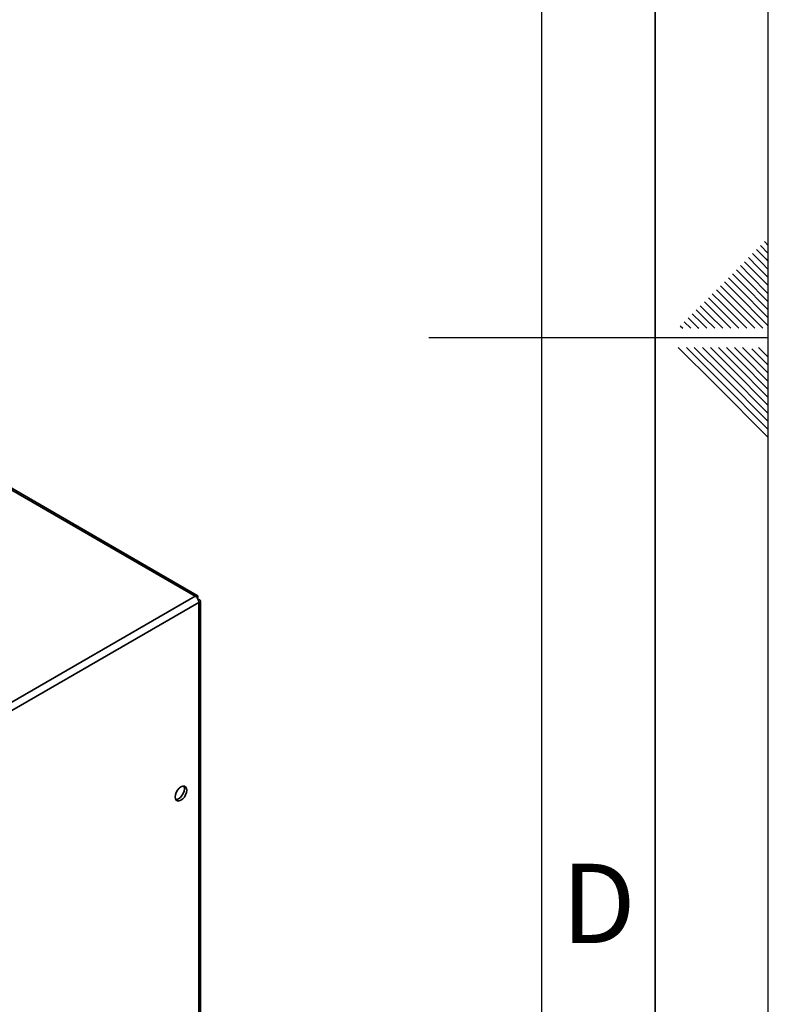
# Paper-space layout 'Blatt3' of a CAD drawing. Units: millimetres. Extents: x 0 to 4200, y 0 to 2970.
# Drawn here: x 3869 to 4200, y 1191 to 1625 of the extents above; entities that cross this region are included whole.
import ezdxf

# ---------------------------------------------------------------- set-up
doc = ezdxf.new("R2010")
doc.units = ezdxf.units.MM
doc.layers.add('61', color=7, linetype='Continuous')
doc.layers.add('62', color=7, linetype='Continuous')
doc.styles.add('SLDTEXTSTYLE0', font='TXT', dxfattribs={"width": 0.75})

psp = doc.layouts.new('Blatt3')

# ---------------------------------------------------------------- linework, layer by layer
at = {"color": 1, "linetype": 'Continuous', "lineweight": 35, "ltscale": 10}
psp.add_line((3946.89, 1371.04), (3849.36, 1427.34), dxfattribs=at)
at = {"color": 7, "linetype": 'Continuous', "lineweight": 35, "ltscale": 10}
for p, q in [((3947.79, 1371.3), (3849.96, 1427.77)), ((3762.76, 1264.74), (3946.89, 1371.04)), ((3948.01, 1370.39), (3947.76, 1370.24)), ((3947.76, 1370.24), (3948.01, 1370.39)), ((3948.51, 1369.52), (3948.26, 1369.38)), ((3949.19, 1179.15), (3949.19, 1368.87)), ((3764.38, 1261.93), (3948.51, 1368.22)), ((3948.51, 1178.21), (3948.51, 1368.22))]:
    psp.add_line(p, q, dxfattribs=at)
at = {"color": 7, "linetype": 'Continuous', "lineweight": 35, "ltscale": 10, "flags": 128}
for points in [[(3940.59, 1280.93), (3941.38, 1281.53), (3942.09, 1282.36), (3942.65, 1283.34), (3943.01, 1284.36), (3943.14, 1285.34), (3943.01, 1286.18), (3942.65, 1286.79), (3942.09, 1287.12), (3941.38, 1287.12), (3940.59, 1286.81), (3939.81, 1286.22), (3939.1, 1285.39), (3938.53, 1284.41), (3938.17, 1283.38), (3938.05, 1282.4), (3938.17, 1281.57), (3938.53, 1280.96), (3939.1, 1280.63), (3939.81, 1280.62), (3940.59, 1280.93)], [(3941.78, 1287.16), (3941.95, 1286.79), (3942.08, 1285.96), (3941.95, 1284.98), (3941.59, 1283.95), (3941.03, 1282.97), (3940.32, 1282.14), (3939.53, 1281.55), (3938.75, 1281.24), (3938.34, 1281.2)]]:
    psp.add_lwpolyline(points, dxfattribs=at)
at = {"color": 7, "linetype": 'Continuous', "lineweight": 35, "ltscale": 100}
psp.add_arc((3944.98, 1368.06), 3.53, 2.6055, 57.3945, dxfattribs=at)
at = {"color": 7, "linetype": 'Continuous', "lineweight": 35, "ltscale": 10}
for points in [[(3948.01, 1370.39), (3948.03, 1370.56), (3948.07, 1370.92), (3947.9, 1371.27), (3947.58, 1371.39), (3947.22, 1371.29), (3946.98, 1371.11), (3946.89, 1371.04)], [(3948.51, 1368.22), (3948.67, 1368.29), (3949, 1368.44), (3949.22, 1368.76), (3949.17, 1369.1), (3948.9, 1369.36), (3948.62, 1369.48), (3948.51, 1369.52)]]:
    psp.add_open_spline(points, degree=3, knots=[0, 0, 0, 0, 0.209052, 0.427821, 0.646592, 0.865364, 1, 1, 1, 1], dxfattribs=at)
at = {"layer": '61', "ltscale": 10}
psp.add_line((4200, 0), (4200, 2970), dxfattribs=at)
at = {"layer": '61', "color": 7, "linetype": 'Continuous', "lineweight": 35, "ltscale": 10}
psp.add_line((4150, 50), (4150, 2920), dxfattribs=at)
at = {"layer": '61', "color": 7, "linetype": 'Continuous', "ltscale": 10}
psp.add_line((4100, 474.54), (4100, 2870), dxfattribs=at)
at = {"layer": '62', "color": 7, "linetype": 'Continuous', "ltscale": 10}
for p, q in [((4196.48, 1525.68), (4200, 1522.17)), ((4198.25, 1527.45), (4200, 1525.71)), ((4192.95, 1522.15), (4197.07, 1518.03)), ((4194.72, 1523.92), (4198.84, 1519.8)), ((4187.65, 1516.85), (4191.77, 1512.72)), ((4189.41, 1518.61), (4193.54, 1514.49)), ((4191.18, 1520.38), (4195.31, 1516.26)), ((4197.07, 1518.03), (4200, 1515.1)), ((4198.84, 1519.8), (4200, 1518.64)), ((4184.11, 1513.31), (4188.23, 1509.19)), ((4185.88, 1515.08), (4190, 1510.96)), ((4191.77, 1512.72), (4200, 1504.49)), ((4193.54, 1514.49), (4200, 1508.03)), ((4195.31, 1516.26), (4200, 1511.57)), ((4178.81, 1508.01), (4182.93, 1503.88)), ((4180.58, 1509.78), (4184.7, 1505.65)), ((4182.34, 1511.54), (4186.47, 1507.42)), ((4188.23, 1509.19), (4200, 1497.42)), ((4190, 1510.96), (4200, 1500.96)), ((4175.27, 1504.47), (4179.4, 1500.35)), ((4177.04, 1506.24), (4181.16, 1502.12)), ((4182.93, 1503.88), (4197.61, 1489.2)), ((4184.7, 1505.65), (4200, 1490.35)), ((4186.47, 1507.42), (4200, 1493.89)), ((4169.97, 1499.17), (4174.09, 1495.05)), ((4171.74, 1500.94), (4175.86, 1496.81)), ((4173.51, 1502.7), (4177.63, 1498.58)), ((4179.4, 1500.35), (4190.54, 1489.2)), ((4181.16, 1502.12), (4194.08, 1489.2)), ((4166.43, 1495.63), (4170.56, 1491.51)), ((4168.2, 1497.4), (4172.32, 1493.28)), ((4174.09, 1495.05), (4179.94, 1489.2)), ((4175.86, 1496.81), (4183.47, 1489.2)), ((4177.63, 1498.58), (4187.01, 1489.2)), ((4162.9, 1492.1), (4165.8, 1489.2)), ((4164.67, 1493.87), (4168.79, 1489.74)), ((4170.56, 1491.51), (4172.87, 1489.2)), ((4172.32, 1493.28), (4176.4, 1489.2)), ((4161.13, 1490.33), (4162.26, 1489.2)), ((4168.79, 1489.74), (4169.33, 1489.2)), ((4200, 1485), (4050, 1485)), ((4160.25, 1480.8), (4176.86, 1464.19)), ((4163.79, 1480.8), (4178.63, 1465.96)), ((4167.32, 1480.8), (4180.4, 1467.72)), ((4170.86, 1480.8), (4182.16, 1469.49)), ((4174.39, 1480.8), (4183.93, 1471.26)), ((4177.93, 1480.8), (4185.7, 1473.03)), ((4181.46, 1480.8), (4187.47, 1474.8)), ((4185, 1480.8), (4189.24, 1476.56)), ((4188.53, 1480.8), (4191, 1478.33)), ((4191, 1478.33), (4200, 1469.34)), ((4192.77, 1480.1), (4200, 1472.87)), ((4195.61, 1480.8), (4200, 1476.41)), ((4185.7, 1473.03), (4200, 1458.73)), ((4187.47, 1474.8), (4200, 1462.26)), ((4189.24, 1476.56), (4200, 1465.8)), ((4182.16, 1469.49), (4200, 1451.66)), ((4183.93, 1471.26), (4200, 1455.19)), ((4178.63, 1465.96), (4200, 1444.59)), ((4180.4, 1467.72), (4200, 1448.12)), ((4176.86, 1464.19), (4200, 1441.05))]:
    psp.add_line(p, q, dxfattribs=at)

# ---------------------------------------------------------------- texts
at = {"layer": '62', "ltscale": 10, "insert": (4125.01, 1252.9), "char_height": 35, "attachment_point": 2, "style": 'SLDTEXTSTYLE0'}
psp.add_mtext('D', dxfattribs=at)

doc.saveas('drawing.dxf')
